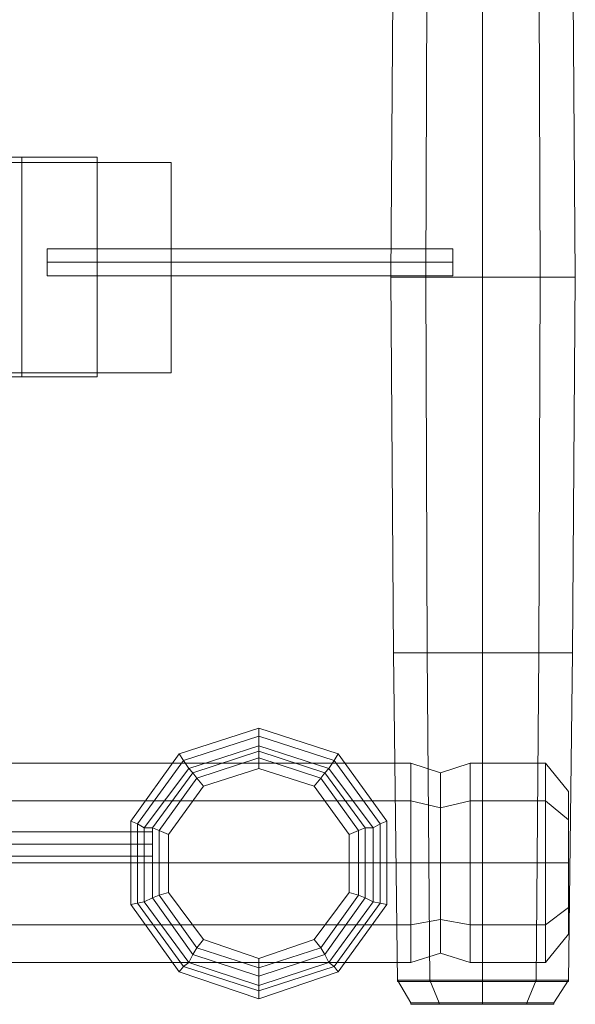
# Model space of a CAD drawing. Units: millimetres. Extents: x 139 to 6434, y 89 to 7451.
# Drawn here: x 4419 to 4789, y 1737 to 2393 of the extents above; entities that cross this region are included whole.
import ezdxf

# ---------------------------------------------------------------- set-up
doc = ezdxf.new("R2010")
doc.units = ezdxf.units.MM
for name, color, linetype, lineweight in [('beslag', 253, 'Continuous', 9), ('net', 45, 'Continuous', 5), ('reb', 45, 'Continuous', 9), ('robinia', 32, 'Continuous', 9), ('taifun', 251, 'Continuous', 9)]:
    doc.layers.add(name, color=color, linetype=linetype, lineweight=lineweight)

msp = doc.modelspace()

# ---------------------------------------------------------------- linework, layer by layer
at = {"layer": 'beslag', "flags": 128}
for points in [[(4436.96, 2225.52), (4436.96, 2231.81), (4436.96, 2238.09), (4436.96, 2240.78), (4436.96, 2238.09), (4436.96, 2231.81), (4436.96, 2225.52), (4436.96, 2222.83), (4707.11, 2222.83), (4707.11, 2225.52), (4707.11, 2231.81), (4707.11, 2238.09), (4707.11, 2240.78), (4436.96, 2240.78)], [(4707.11, 2238.09), (4707.11, 2231.81), (4707.11, 2225.52), (4707.11, 2222.83)]]:
    msp.add_lwpolyline(points, dxfattribs=at)
msp.add_lwpolyline([(4436.96, 2231.81), (4707.11, 2231.81)], close=True, dxfattribs=at)
at = {"layer": 'net', "flags": 128}
for points in [[(2122.23, 2301.81), (4429.78, 2301.81)], [(2122.23, 2155.52), (4429.78, 2155.52)]]:
    msp.add_lwpolyline(points, dxfattribs=at)
for points in [[(4470.17, 2301.81), (4419.91, 2301.81), (4470.17, 2301.81), (4470.17, 2155.52), (4419.91, 2155.52), (4470.17, 2155.52)], [(4419.91, 2155.52), (4419.91, 2301.81)], [(4419.91, 2298.22), (4470.17, 2298.22), (4419.91, 2298.22)], [(4419.91, 2158.21), (4419.91, 2298.22)], [(4470.17, 2158.21), (4470.17, 2298.22)], [(4419.91, 2158.21), (4470.17, 2158.21), (4419.91, 2158.21)]]:
    msp.add_lwpolyline(points, close=True, dxfattribs=at)
at = {"layer": 'reb', "flags": 128}
for points in [[(4519.53, 2298.22), (2021.71, 2298.22), (2021.71, 2158.21), (4519.53, 2158.21)], [(2021.71, 2158.21), (2021.71, 2298.22), (4519.53, 2298.22), (4519.53, 2158.21), (2021.71, 2158.21)]]:
    msp.add_lwpolyline(points, close=True, dxfattribs=at)
at = {"layer": 'robinia'}
for points in [[(4667.62, 2471.45), (4665.83, 2221.93), (4689.16, 2221.93), (4690.06, 2471.45)], [(4690.06, 2471.45), (4667.62, 2471.45), (4665.83, 2221.93), (4689.16, 2221.93), (4726.86, 2221.93), (4726.86, 2471.45)], [(4667.62, 2471.45), (4665.83, 2221.93), (4689.16, 2221.93), (4726.86, 2221.93), (4765.45, 2221.93), (4788.79, 2221.93), (4786.99, 2471.45), (4764.56, 2471.45), (4726.86, 2471.45), (4690.06, 2471.45)], [(4726.86, 2471.45), (4690.06, 2471.45), (4689.16, 2221.93), (4726.86, 2221.93), (4765.45, 2221.93), (4764.56, 2471.45)], [(4690.06, 2471.45), (4689.16, 2221.93)], [(4764.56, 2471.45), (4786.99, 2471.45), (4788.79, 2221.93), (4765.45, 2221.93), (4726.86, 2221.93), (4726.86, 2471.45)], [(4726.86, 2471.45), (4726.86, 2221.93)], [(4788.79, 2221.93), (4765.45, 2221.93), (4764.56, 2471.45), (4786.99, 2471.45), (4788.79, 2221.93)], [(4764.56, 2471.45), (4765.45, 2221.93)], [(4667.62, 1971.52), (4665.83, 2221.93), (4689.16, 2221.93), (4690.06, 1971.52)], [(4690.06, 1971.52), (4667.62, 1971.52), (4665.83, 2221.93), (4689.16, 2221.93), (4726.86, 2221.93), (4726.86, 1971.52)], [(4667.62, 1971.52), (4665.83, 2221.93), (4689.16, 2221.93), (4726.86, 2221.93), (4765.45, 2221.93), (4788.79, 2221.93), (4786.99, 1971.52), (4764.56, 1971.52), (4726.86, 1971.52), (4690.06, 1971.52)], [(4726.86, 1971.52), (4690.06, 1971.52), (4689.16, 2221.93), (4726.86, 2221.93), (4765.45, 2221.93), (4764.56, 1971.52)], [(4690.06, 1971.52), (4689.16, 2221.93)], [(4764.56, 1971.52), (4786.99, 1971.52), (4788.79, 2221.93), (4765.45, 2221.93), (4726.86, 2221.93), (4726.86, 1971.52)], [(4726.86, 1971.52), (4726.86, 2221.93)], [(4788.79, 2221.93), (4765.45, 2221.93), (4764.56, 1971.52), (4786.99, 1971.52), (4788.79, 2221.93)], [(4764.56, 1971.52), (4765.45, 2221.93)], [(4670.32, 1752.53), (4667.62, 1971.52), (4690.06, 1971.52), (4691.86, 1752.53)], [(4691.86, 1752.53), (4670.32, 1752.53), (4667.62, 1971.52), (4690.06, 1971.52), (4726.86, 1971.52), (4726.86, 1752.53)], [(4670.32, 1752.53), (4667.62, 1971.52), (4690.06, 1971.52), (4726.86, 1971.52), (4764.56, 1971.52), (4786.99, 1971.52), (4784.3, 1752.53), (4762.76, 1752.53), (4726.86, 1752.53), (4691.86, 1752.53)], [(4726.86, 1752.53), (4691.86, 1752.53), (4690.06, 1971.52), (4726.86, 1971.52), (4764.56, 1971.52), (4762.76, 1752.53)], [(4691.86, 1752.53), (4690.06, 1971.52)], [(4762.76, 1752.53), (4784.3, 1752.53), (4786.99, 1971.52), (4764.56, 1971.52), (4726.86, 1971.52), (4726.86, 1752.53)], [(4726.86, 1752.53), (4726.86, 1971.52)], [(4786.99, 1971.52), (4764.56, 1971.52), (4762.76, 1752.53), (4784.3, 1752.53), (4786.99, 1971.52)], [(4762.76, 1752.53), (4764.56, 1971.52)], [(4663.14, 1859.33), (4630.82, 1904.21), (4577.87, 1921.26), (4524.92, 1904.21), (4492.61, 1859.33), (4492.61, 1803.68), (4524.92, 1758.81), (4577.87, 1740.86), (4630.82, 1758.81), (4663.14, 1803.68), (4663.14, 1859.33)], [(4663.14, 1859.33), (4630.82, 1904.21), (4577.87, 1921.26), (4524.92, 1904.21), (4492.61, 1859.33), (4492.61, 1803.68), (4524.92, 1758.81), (4577.87, 1740.86), (4630.82, 1758.81), (4663.14, 1803.68), (4663.14, 1859.33)], [(4577.87, 1915.88), (4577.87, 1921.26), (4524.92, 1904.21), (4527.61, 1899.72)], [(4577.87, 1915.88), (4577.87, 1921.26), (4524.92, 1904.21), (4527.61, 1899.72)], [(4628.13, 1899.72), (4630.82, 1904.21), (4577.87, 1921.26), (4577.87, 1915.88)], [(4628.13, 1899.72), (4630.82, 1904.21), (4577.87, 1921.26), (4577.87, 1915.88)], [(4658.65, 1857.54), (4628.13, 1899.72), (4577.87, 1915.88), (4527.61, 1899.72), (4497.09, 1857.54), (4497.09, 1804.58), (4527.61, 1762.4), (4577.87, 1746.24), (4628.13, 1762.4), (4658.65, 1804.58), (4658.65, 1857.54), (4663.14, 1859.33)], [(4497.09, 1804.58), (4527.61, 1762.4), (4577.87, 1746.24), (4628.13, 1762.4), (4658.65, 1804.58), (4658.65, 1857.54), (4628.13, 1899.72), (4577.87, 1915.88), (4527.61, 1899.72), (4497.09, 1857.54), (4497.09, 1804.58)], [(4658.65, 1857.54), (4628.13, 1899.72), (4577.87, 1915.88), (4527.61, 1899.72), (4497.09, 1857.54), (4497.09, 1804.58), (4527.61, 1762.4), (4577.87, 1746.24), (4628.13, 1762.4), (4658.65, 1804.58), (4658.65, 1857.54), (4663.14, 1859.33)], [(4577.87, 1909.59), (4577.87, 1915.88), (4527.61, 1899.72), (4531.2, 1894.33)], [(4624.54, 1894.33), (4628.13, 1899.72), (4577.87, 1915.88), (4577.87, 1909.59)], [(4527.61, 1899.72), (4524.92, 1904.21), (4492.61, 1859.33), (4497.09, 1857.54)], [(4527.61, 1899.72), (4524.92, 1904.21), (4492.61, 1859.33), (4497.09, 1857.54)], [(4501.58, 1805.48), (4531.2, 1765.09), (4577.87, 1749.83), (4624.54, 1765.09), (4654.16, 1805.48), (4654.16, 1854.84), (4624.54, 1894.33), (4577.87, 1909.59), (4531.2, 1894.33), (4501.58, 1854.84), (4501.58, 1805.48), (4497.09, 1804.58)], [(4501.58, 1805.48), (4531.2, 1765.09), (4577.87, 1749.83), (4624.54, 1765.09), (4654.16, 1805.48), (4654.16, 1854.84), (4624.54, 1894.33), (4577.87, 1909.59), (4531.2, 1894.33), (4501.58, 1854.84), (4501.58, 1805.48)], [(4506.97, 1808.17), (4533.89, 1770.48), (4577.87, 1756.12), (4621.85, 1770.48), (4648.78, 1808.17), (4648.78, 1854.84), (4621.85, 1891.64), (4577.87, 1906), (4533.89, 1891.64), (4506.97, 1854.84), (4506.97, 1808.17), (4501.58, 1805.48)], [(4506.97, 1808.17), (4533.89, 1770.48), (4577.87, 1756.12), (4621.85, 1770.48), (4648.78, 1808.17), (4648.78, 1854.84), (4621.85, 1891.64), (4577.87, 1906), (4533.89, 1891.64), (4506.97, 1854.84), (4506.97, 1808.17)], [(4577.87, 1906), (4577.87, 1909.59), (4531.2, 1894.33), (4533.89, 1891.64)], [(4577.87, 1901.51), (4577.87, 1906), (4533.89, 1891.64), (4536.58, 1888.05)], [(4621.85, 1891.64), (4624.54, 1894.33), (4577.87, 1909.59), (4577.87, 1906)], [(4619.16, 1888.05), (4621.85, 1891.64), (4577.87, 1906), (4577.87, 1901.51)], [(4663.14, 1859.33), (4630.82, 1904.21), (4628.13, 1899.72), (4658.65, 1857.54), (4663.14, 1859.33)], [(4663.14, 1859.33), (4630.82, 1904.21), (4628.13, 1899.72), (4658.65, 1857.54), (4663.14, 1859.33)], [(3980.12, 1897.92), (4679.29, 1897.92), (4679.29, 1872.79), (3980.12, 1872.79)], [(3980.12, 1872.79), (3980.12, 1897.92), (4679.29, 1897.92), (4679.29, 1872.79), (4679.29, 1831.51), (3980.12, 1831.51)], [(4531.2, 1894.33), (4527.61, 1899.72), (4497.09, 1857.54), (4501.58, 1854.84)], [(4511.45, 1809.97), (4536.58, 1774.96), (4577.87, 1761.5), (4619.16, 1774.96), (4644.29, 1809.97), (4644.29, 1853.05), (4619.16, 1888.05), (4577.87, 1901.51), (4536.58, 1888.05), (4511.45, 1853.05), (4511.45, 1809.97), (4506.97, 1808.17)], [(4577.87, 1901.51), (4619.16, 1888.05), (4644.29, 1853.05), (4644.29, 1809.97), (4619.16, 1774.96), (4577.87, 1761.5), (4536.58, 1774.96), (4511.45, 1809.97), (4511.45, 1853.05), (4536.58, 1888.05), (4577.87, 1901.51)], [(4577.87, 1894.33), (4614.67, 1882.67), (4638, 1850.36), (4638, 1811.76), (4614.67, 1780.35), (4577.87, 1767.78), (4541.07, 1780.35), (4517.74, 1811.76), (4517.74, 1850.36), (4541.07, 1882.67), (4577.87, 1894.33), (4577.87, 1901.51)], [(4541.07, 1882.67), (4536.58, 1888.05), (4577.87, 1901.51), (4577.87, 1894.33)], [(4577.87, 1901.51), (4619.16, 1888.05), (4614.67, 1882.67), (4577.87, 1894.33), (4577.87, 1901.51)], [(4654.16, 1854.84), (4658.65, 1857.54), (4628.13, 1899.72), (4624.54, 1894.33)], [(4699.04, 1868.31), (4699.04, 1831.51), (4679.29, 1831.51), (4679.29, 1872.79), (4679.29, 1897.92), (4699.04, 1891.64)], [(4699.04, 1891.64), (4679.29, 1897.92), (4679.29, 1872.79), (4699.04, 1868.31)], [(4699.04, 1831.51), (4699.04, 1868.31), (4699.04, 1891.64), (4679.29, 1897.92), (4679.29, 1872.79), (4679.29, 1831.51), (4679.29, 1790.22), (4699.04, 1793.81)], [(4699.04, 1868.31), (4699.04, 1831.51), (4718.78, 1831.51), (4718.78, 1872.79), (4718.78, 1897.92), (4699.04, 1891.64)], [(4699.04, 1891.64), (4718.78, 1897.92), (4718.78, 1872.79), (4699.04, 1868.31)], [(4699.04, 1831.51), (4699.04, 1868.31), (4699.04, 1891.64), (4718.78, 1897.92), (4718.78, 1872.79), (4718.78, 1831.51), (4718.78, 1790.22), (4699.04, 1793.81)], [(4769.04, 1872.79), (4769.04, 1831.51), (4718.78, 1831.51), (4718.78, 1872.79), (4718.78, 1897.92), (4769.04, 1897.92)], [(4769.04, 1897.92), (4718.78, 1897.92), (4718.78, 1872.79), (4769.04, 1872.79)], [(4769.04, 1831.51), (4769.04, 1872.79), (4769.04, 1897.92), (4718.78, 1897.92), (4718.78, 1872.79), (4718.78, 1831.51), (4718.78, 1790.22), (4769.04, 1790.22)], [(4784.3, 1860.23), (4784.3, 1831.51), (4769.04, 1831.51), (4769.04, 1872.79), (4769.04, 1897.92), (4784.3, 1879.08)], [(4784.3, 1879.08), (4769.04, 1897.92), (4769.04, 1872.79), (4784.3, 1860.23)], [(4784.3, 1831.51), (4784.3, 1860.23), (4784.3, 1879.08), (4769.04, 1897.92), (4769.04, 1872.79), (4769.04, 1831.51), (4769.04, 1790.22), (4784.3, 1801.89)], [(4533.89, 1891.64), (4531.2, 1894.33), (4501.58, 1854.84), (4506.97, 1854.84)], [(4536.58, 1888.05), (4533.89, 1891.64), (4506.97, 1854.84), (4511.45, 1853.05)], [(4644.29, 1853.05), (4648.78, 1854.84), (4621.85, 1891.64), (4619.16, 1888.05)], [(4648.78, 1854.84), (4654.16, 1854.84), (4624.54, 1894.33), (4621.85, 1891.64)], [(4517.74, 1850.36), (4511.45, 1853.05), (4536.58, 1888.05), (4541.07, 1882.67)], [(4614.67, 1882.67), (4619.16, 1888.05), (4644.29, 1853.05), (4638, 1850.36)], [(3980.12, 1831.51), (3980.12, 1790.22), (3980.12, 1765.09), (4679.29, 1765.09), (4679.29, 1790.22), (4679.29, 1831.51), (4679.29, 1872.79), (3980.12, 1872.79)], [(3980.12, 1872.79), (4679.29, 1872.79)], [(4679.29, 1831.51), (4679.29, 1872.79), (4699.04, 1868.31), (4699.04, 1831.51), (4679.29, 1831.51)], [(4699.04, 1868.31), (4679.29, 1872.79)], [(4718.78, 1831.51), (4718.78, 1872.79), (4699.04, 1868.31), (4699.04, 1831.51), (4718.78, 1831.51)], [(4699.04, 1868.31), (4718.78, 1872.79)], [(4718.78, 1831.51), (4718.78, 1872.79), (4769.04, 1872.79), (4769.04, 1831.51), (4718.78, 1831.51)], [(4769.04, 1872.79), (4718.78, 1872.79)], [(4769.04, 1831.51), (4769.04, 1872.79), (4784.3, 1860.23), (4784.3, 1831.51), (4769.04, 1831.51)], [(4784.3, 1860.23), (4769.04, 1872.79)], [(4497.09, 1857.54), (4492.61, 1859.33), (4492.61, 1803.68), (4497.09, 1804.58)], [(4497.09, 1857.54), (4492.61, 1859.33), (4492.61, 1803.68), (4497.09, 1804.58)], [(4501.58, 1854.84), (4497.09, 1857.54), (4497.09, 1804.58), (4501.58, 1805.48)], [(4654.16, 1805.48), (4658.65, 1804.58), (4658.65, 1857.54), (4654.16, 1854.84)], [(4658.65, 1804.58), (4663.14, 1803.68), (4663.14, 1859.33), (4658.65, 1857.54)], [(4658.65, 1804.58), (4663.14, 1803.68), (4663.14, 1859.33), (4658.65, 1857.54)], [(4506.97, 1854.84), (4501.58, 1854.84), (4501.58, 1805.48), (4506.97, 1808.17)], [(4511.45, 1853.05), (4506.97, 1854.84), (4506.97, 1808.17), (4511.45, 1809.97)], [(4517.74, 1811.76), (4511.45, 1809.97), (4511.45, 1853.05), (4517.74, 1850.36)], [(4638, 1850.36), (4644.29, 1853.05), (4644.29, 1809.97), (4638, 1811.76)], [(4644.29, 1809.97), (4648.78, 1808.17), (4648.78, 1854.84), (4644.29, 1853.05)], [(4648.78, 1808.17), (4654.16, 1805.48), (4654.16, 1854.84), (4648.78, 1854.84)], [(4679.29, 1831.51), (4679.29, 1790.22), (3980.12, 1790.22), (3980.12, 1831.51), (4679.29, 1831.51)], [(3980.12, 1790.22), (3980.12, 1831.51), (4679.29, 1831.51), (4679.29, 1790.22), (4679.29, 1765.09), (3980.12, 1765.09)], [(3980.12, 1831.51), (4679.29, 1831.51)], [(4699.04, 1793.81), (4699.04, 1771.37), (4679.29, 1765.09), (4679.29, 1790.22), (4679.29, 1831.51), (4699.04, 1831.51)], [(4699.04, 1831.51), (4679.29, 1831.51)], [(4699.04, 1793.81), (4699.04, 1771.37), (4718.78, 1765.09), (4718.78, 1790.22), (4718.78, 1831.51), (4699.04, 1831.51)], [(4699.04, 1831.51), (4718.78, 1831.51)], [(4769.04, 1790.22), (4769.04, 1765.09), (4718.78, 1765.09), (4718.78, 1790.22), (4718.78, 1831.51), (4769.04, 1831.51)], [(4769.04, 1831.51), (4718.78, 1831.51)], [(4784.3, 1801.89), (4784.3, 1783.94), (4769.04, 1765.09), (4769.04, 1790.22), (4769.04, 1831.51), (4784.3, 1831.51)], [(4784.3, 1831.51), (4769.04, 1831.51)], [(4541.07, 1780.35), (4536.58, 1774.96), (4511.45, 1809.97), (4517.74, 1811.76)], [(4638, 1811.76), (4644.29, 1809.97), (4619.16, 1774.96), (4614.67, 1780.35)], [(4497.09, 1804.58), (4527.61, 1762.4), (4531.2, 1765.09), (4501.58, 1805.48), (4497.09, 1804.58)], [(4501.58, 1805.48), (4531.2, 1765.09), (4533.89, 1770.48), (4506.97, 1808.17), (4501.58, 1805.48)], [(4506.97, 1808.17), (4533.89, 1770.48), (4536.58, 1774.96), (4511.45, 1809.97), (4506.97, 1808.17)], [(4619.16, 1774.96), (4621.85, 1770.48), (4648.78, 1808.17), (4644.29, 1809.97)], [(4621.85, 1770.48), (4624.54, 1765.09), (4654.16, 1805.48), (4648.78, 1808.17)], [(4624.54, 1765.09), (4628.13, 1762.4), (4658.65, 1804.58), (4654.16, 1805.48)], [(4497.09, 1804.58), (4492.61, 1803.68), (4524.92, 1758.81), (4527.61, 1762.4)], [(4497.09, 1804.58), (4492.61, 1803.68), (4524.92, 1758.81), (4527.61, 1762.4)], [(4628.13, 1762.4), (4630.82, 1758.81), (4663.14, 1803.68), (4658.65, 1804.58)], [(4628.13, 1762.4), (4630.82, 1758.81), (4663.14, 1803.68), (4658.65, 1804.58)], [(4784.3, 1783.94), (4769.04, 1765.09), (4769.04, 1790.22), (4784.3, 1801.89)], [(4784.3, 1801.89), (4769.04, 1790.22)], [(4699.04, 1771.37), (4679.29, 1765.09), (4679.29, 1790.22), (4699.04, 1793.81)], [(4699.04, 1793.81), (4679.29, 1790.22)], [(4699.04, 1771.37), (4718.78, 1765.09), (4718.78, 1790.22), (4699.04, 1793.81)], [(4699.04, 1793.81), (4718.78, 1790.22)], [(3980.12, 1765.09), (4679.29, 1765.09), (4679.29, 1790.22), (3980.12, 1790.22)], [(3980.12, 1790.22), (4679.29, 1790.22)], [(4769.04, 1765.09), (4718.78, 1765.09), (4718.78, 1790.22), (4769.04, 1790.22)], [(4769.04, 1790.22), (4718.78, 1790.22)], [(4577.87, 1767.78), (4577.87, 1761.5), (4536.58, 1774.96), (4541.07, 1780.35)], [(4614.67, 1780.35), (4619.16, 1774.96), (4577.87, 1761.5), (4577.87, 1767.78)], [(4536.58, 1774.96), (4533.89, 1770.48), (4577.87, 1756.12), (4577.87, 1761.5)], [(4577.87, 1761.5), (4577.87, 1756.12), (4621.85, 1770.48), (4619.16, 1774.96)], [(4533.89, 1770.48), (4531.2, 1765.09), (4577.87, 1749.83), (4577.87, 1756.12)], [(4577.87, 1756.12), (4577.87, 1749.83), (4624.54, 1765.09), (4621.85, 1770.48)], [(4527.61, 1762.4), (4524.92, 1758.81), (4577.87, 1740.86), (4577.87, 1746.24)], [(4527.61, 1762.4), (4524.92, 1758.81), (4577.87, 1740.86), (4577.87, 1746.24)], [(4531.2, 1765.09), (4527.61, 1762.4), (4577.87, 1746.24), (4577.87, 1749.83)], [(4577.87, 1749.83), (4577.87, 1746.24), (4628.13, 1762.4), (4624.54, 1765.09)], [(4577.87, 1746.24), (4577.87, 1740.86), (4630.82, 1758.81), (4628.13, 1762.4)], [(4577.87, 1746.24), (4577.87, 1740.86), (4630.82, 1758.81), (4628.13, 1762.4)], [(4679.29, 1738.16), (4670.32, 1753.42), (4691.86, 1753.42), (4698.14, 1738.16)], [(4698.14, 1738.16), (4679.29, 1738.16), (4670.32, 1753.42), (4691.86, 1753.42), (4726.86, 1753.42), (4726.86, 1738.16)], [(4726.86, 1738.16), (4698.14, 1738.16), (4691.86, 1753.42), (4726.86, 1753.42), (4762.76, 1753.42), (4756.48, 1738.16)], [(4698.14, 1738.16), (4691.86, 1753.42)], [(4756.48, 1738.16), (4774.43, 1738.16), (4784.3, 1753.42), (4762.76, 1753.42), (4726.86, 1753.42), (4726.86, 1738.16)], [(4726.86, 1738.16), (4726.86, 1753.42)], [(4762.76, 1753.42), (4784.3, 1753.42), (4774.43, 1738.16), (4756.48, 1738.16), (4762.76, 1753.42)], [(4774.43, 1738.16), (4756.48, 1738.16), (4762.76, 1753.42), (4784.3, 1753.42)], [(4756.48, 1738.16), (4762.76, 1753.42)]]:
    msp.add_lwpolyline(points, close=True, dxfattribs=at)
for points in [[(4690.06, 2471.45), (4726.86, 2471.45), (4764.56, 2471.45), (4786.99, 2471.45), (4788.79, 2221.93)], [(4788.79, 2221.93), (4786.99, 2471.45)], [(4689.16, 2221.93), (4726.86, 2221.93), (4765.45, 2221.93), (4788.79, 2221.93)], [(4689.16, 2221.93), (4726.86, 2221.93), (4765.45, 2221.93), (4788.79, 2221.93)], [(4690.06, 1971.52), (4726.86, 1971.52), (4764.56, 1971.52), (4786.99, 1971.52), (4788.79, 2221.93)], [(4788.79, 2221.93), (4786.99, 1971.52)], [(4690.06, 1971.52), (4726.86, 1971.52), (4764.56, 1971.52), (4786.99, 1971.52)], [(4691.86, 1752.53), (4726.86, 1752.53), (4762.76, 1752.53), (4784.3, 1752.53), (4786.99, 1971.52)], [(4786.99, 1971.52), (4784.3, 1752.53)], [(3980.12, 1790.22), (3980.12, 1831.51), (3980.12, 1872.79), (3980.12, 1897.92), (4679.29, 1897.92), (4679.29, 1872.79), (4679.29, 1831.51), (4679.29, 1790.22)], [(4679.29, 1872.79), (4679.29, 1831.51), (3980.12, 1831.51), (3980.12, 1872.79)], [(4699.04, 1868.31), (4699.04, 1831.51), (4699.04, 1793.81), (4699.04, 1771.37), (4679.29, 1765.09), (4679.29, 1790.22), (4679.29, 1831.51), (4679.29, 1872.79)], [(4699.04, 1868.31), (4699.04, 1831.51), (4699.04, 1793.81), (4699.04, 1771.37), (4718.78, 1765.09), (4718.78, 1790.22), (4718.78, 1831.51), (4718.78, 1872.79)], [(4769.04, 1872.79), (4769.04, 1831.51), (4769.04, 1790.22), (4769.04, 1765.09), (4718.78, 1765.09), (4718.78, 1790.22), (4718.78, 1831.51), (4718.78, 1872.79)], [(4784.3, 1860.23), (4784.3, 1831.51), (4784.3, 1801.89), (4784.3, 1783.94), (4769.04, 1765.09), (4769.04, 1790.22), (4769.04, 1831.51), (4769.04, 1872.79)], [(4679.29, 1790.22), (4679.29, 1831.51), (4699.04, 1831.51), (4699.04, 1793.81)], [(4718.78, 1790.22), (4718.78, 1831.51), (4699.04, 1831.51), (4699.04, 1793.81)], [(4718.78, 1790.22), (4718.78, 1831.51), (4769.04, 1831.51), (4769.04, 1790.22)], [(4769.04, 1790.22), (4769.04, 1831.51), (4784.3, 1831.51), (4784.3, 1801.89)], [(4756.48, 1738.16), (4726.86, 1738.16), (4698.14, 1738.16), (4679.29, 1738.16), (4670.32, 1753.42), (4691.86, 1753.42), (4726.86, 1753.42), (4762.76, 1753.42)], [(4691.86, 1753.42), (4726.86, 1753.42), (4762.76, 1753.42), (4756.48, 1738.16), (4726.86, 1738.16), (4698.14, 1738.16)]]:
    msp.add_lwpolyline(points, dxfattribs=at)
at = {"layer": 'robinia', "flags": 128}
for points in [[(4784.3, 1801.89), (4784.3, 1831.51), (4784.3, 1860.23), (4784.3, 1879.08), (4784.3, 1860.23), (4784.3, 1831.51)], [(4784.3, 1879.08), (4784.3, 1860.23), (4784.3, 1831.51), (4784.3, 1801.89), (4784.3, 1783.94), (4784.3, 1801.89), (4784.3, 1831.51), (4784.3, 1860.23)], [(4784.3, 1783.94), (4784.3, 1801.89)], [(4726.86, 1737.27), (4726.86, 1738.16), (4726.86, 1737.27), (4756.48, 1737.27), (4756.48, 1738.16), (4756.48, 1737.27), (4774.43, 1737.27), (4774.43, 1738.16), (4756.48, 1738.16), (4726.86, 1738.16), (4698.14, 1738.16), (4679.29, 1738.16), (4679.29, 1737.27), (4698.14, 1737.27)], [(4698.14, 1737.27), (4679.29, 1737.27), (4679.29, 1738.16), (4698.14, 1738.16), (4726.86, 1738.16), (4756.48, 1738.16), (4774.43, 1738.16), (4774.43, 1737.27), (4756.48, 1737.27), (4726.86, 1737.27)], [(4698.14, 1737.27), (4698.14, 1738.16)]]:
    msp.add_lwpolyline(points, close=True, dxfattribs=at)
at = {"layer": 'taifun', "flags": 128}
msp.add_lwpolyline([(4506.97, 1849.46), (4506.97, 1844.07), (4506.97, 1838.69), (4506.97, 1836), (4506.97, 1838.69), (4506.97, 1844.07), (4506.97, 1849.46), (4506.97, 1852.15), (2054.02, 1852.15), (2054.02, 1849.46), (2054.02, 1844.07), (2054.02, 1838.69), (2054.02, 1836), (4506.97, 1836)], dxfattribs=at)
msp.add_lwpolyline([(4506.97, 1844.07), (2054.02, 1844.07)], close=True, dxfattribs=at)

doc.saveas('drawing.dxf')
